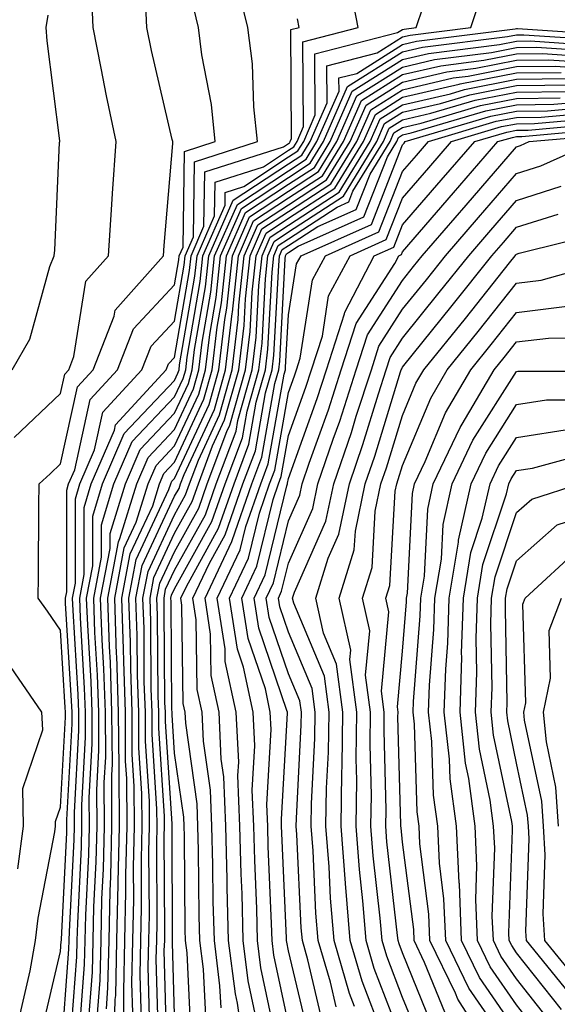
# Model space of a CAD drawing. Units: inches. Extents: x 1029203 to 1031843, y 7234538 to 7237178.
# Drawn here: x 1030134 to 1030182, y 7234796 to 7234883 of the extents above; entities that cross this region are included whole.
import ezdxf

# ---------------------------------------------------------------- set-up
doc = ezdxf.new("R2010")
doc.units = ezdxf.units.IN
doc.header["$MEASUREMENT"] = 0
doc.layers.add('Contour_10297234', color=7, linetype='Continuous', true_color=0x507de9)

msp = doc.modelspace()

# ---------------------------------------------------------------- linework, layer by layer
at = {"layer": 'Contour_10297234'}
for points in [[(1030138.109, 7234791.969, 3001), (1030138.792, 7234801.168, 3001), (1030138.812, 7234801.92, 3001), (1030138.831, 7234802.701, 3001), (1030139.241, 7234810.729, 3001), (1030139.261, 7234811.92, 3001), (1030139.261, 7234813.131, 3001), (1030139.651, 7234820.309, 3001), (1030139.651, 7234821.92, 3001), (1030139.593, 7234823.473, 3001), (1030139.144, 7234830.826, 3001), (1030139.105, 7234831.92, 3001), (1030139.359, 7234833.219, 3001), (1030139.359, 7234840.611, 3001), (1030139.749, 7234841.92, 3001), (1030141.038, 7234844.908, 3001), (1030141.761, 7234848.209, 3001), (1030145.179, 7234851.92, 3001), (1030145.999, 7234853.981, 3001), (1030148.05, 7234856.188, 3001), (1030148.89, 7234861.08, 3001), (1030148.987, 7234861.92, 3001), (1030149.71, 7234863.58, 3001), (1030149.808, 7234870.152, 3001), (1030155.335, 7234871.92, 3001), (1030155.003, 7234874.967, 3001), (1030154.886, 7234878.746, 3001), (1030154.476, 7234881.92, 3001), (1030153.323, 7234886.647, 3001)], [(1030139.691, 7234793.561, 2999), (1030140.159, 7234799.811, 2999), (1030140.218, 7234801.92, 2999), (1030140.257, 7234804.137, 2999), (1030140.53, 7234809.44, 2999), (1030140.589, 7234811.92, 2999), (1030140.569, 7234814.44, 2999), (1030140.823, 7234819.137, 2999), (1030140.823, 7234821.92, 2999), (1030140.726, 7234824.596, 2999), (1030140.433, 7234829.547, 2999), (1030140.335, 7234831.92, 2999), (1030140.882, 7234834.752, 2999), (1030140.882, 7234839.088, 2999), (1030141.741, 7234841.92, 2999), (1030143.636, 7234846.334, 2999), (1030148.05, 7234850.983, 2999), (1030148.343, 7234851.617, 2999), (1030148.441, 7234851.92, 2999), (1030148.48, 7234852.36, 2999), (1030149.827, 7234860.143, 2999), (1030150.023, 7234861.92, 2999), (1030151.566, 7234865.426, 2999), (1030151.605, 7234868.365, 2999), (1030155.862, 7234869.723, 2999), (1030158.05, 7234871.168, 2999), (1030158.499, 7234871.461, 2999), (1030158.792, 7234871.92, 2999), (1030159.359, 7234873.229, 2999), (1030159.3, 7234880.67, 2999), (1030164.163, 7234881.92, 2999), (1030163.206, 7234886.774, 2999)], [(1030133.987, 7234845.983, 3004), (1030138.05, 7234849.85, 3004), (1030138.421, 7234851.549, 3004), (1030138.773, 7234851.92, 3004), (1030139.222, 7234853.102, 3004), (1030140.276, 7234859.693, 3004), (1030142.249, 7234861.92, 3004), (1030142.562, 7234866.422, 3004), (1030142.601, 7234867.36, 3004), (1030142.933, 7234871.92, 3004), (1030142.073, 7234875.934, 3004), (1030141.624, 7234878.346, 3004), (1030140.901, 7234881.92, 3004), (1030140.784, 7234884.654, 3004)], [(1030134.515, 7234795.465, 3003), (1030135.394, 7234799.264, 3003), (1030135.862, 7234801.92, 3003), (1030136.077, 7234803.883, 3003), (1030137.562, 7234811.432, 3003), (1030137.62, 7234811.92, 3003), (1030137.62, 7234812.35, 3003), (1030138.05, 7234813.6, 3003), (1030138.48, 7234821.49, 3003), (1030138.48, 7234821.92, 3003), (1030138.46, 7234822.34, 3003), (1030138.05, 7234829.108, 3003), (1030136.917, 7234830.787, 3003), (1030136.077, 7234831.92, 3003), (1030136.116, 7234833.854, 3003), (1030136.136, 7234840.006, 3003), (1030136.175, 7234841.92, 3003), (1030137.151, 7234842.818, 3003), (1030138.05, 7234843.678, 3003), (1030139.534, 7234850.436, 3003), (1030140.901, 7234851.92, 3003), (1030142.757, 7234856.627, 3003), (1030142.835, 7234857.135, 3003), (1030147.093, 7234861.92, 3003), (1030147.151, 7234862.818, 3003), (1030147.894, 7234871.754, 3003), (1030147.894, 7234871.92, 3003), (1030147.855, 7234872.115, 3003), (1030146.019, 7234879.889, 3003), (1030145.609, 7234881.92, 3003), (1030145.511, 7234884.469, 3003)], [(1030141.273, 7234795.143, 2997), (1030141.526, 7234798.443, 2997), (1030141.605, 7234801.92, 2997), (1030141.683, 7234805.563, 2997), (1030141.819, 7234808.151, 2997), (1030141.898, 7234811.92, 2997), (1030141.878, 7234815.758, 2997), (1030142.015, 7234817.965, 2997), (1030141.995, 7234821.92, 2997), (1030141.859, 7234825.729, 2997), (1030141.702, 7234828.268, 2997), (1030141.566, 7234831.92, 2997), (1030142.405, 7234836.276, 2997), (1030142.405, 7234837.565, 2997), (1030143.734, 7234841.92, 2997), (1030145.023, 7234844.938, 2997), (1030148.05, 7234848.121, 2997), (1030149.261, 7234850.709, 2997), (1030149.593, 7234851.92, 2997), (1030149.808, 7234853.688, 2997), (1030150.765, 7234859.205, 2997), (1030151.058, 7234861.92, 2997), (1030153.187, 7234866.783, 2997), (1030158.05, 7234869.977, 2997), (1030159.222, 7234870.738, 2997), (1030159.944, 7234871.92, 2997), (1030161.448, 7234875.309, 2997), (1030161.409, 7234878.561, 2997), (1030165.823, 7234879.693, 2997), (1030168.05, 7234881.1, 2997), (1030168.714, 7234881.246, 2997), (1030174.026, 7234881.92, 2997), (1030175.042, 7234884.918, 2997)], [(1030136.331, 7234793.629, 3002), (1030138.05, 7234800.953, 3002), (1030138.109, 7234801.852, 3002), (1030138.128, 7234801.92, 3002), (1030138.128, 7234801.988, 3002), (1030138.597, 7234811.373, 3002), (1030138.616, 7234811.92, 3002), (1030138.616, 7234812.477, 3002), (1030139.066, 7234820.895, 3002), (1030139.066, 7234821.92, 3002), (1030139.026, 7234822.906, 3002), (1030138.499, 7234831.461, 3002), (1030138.48, 7234831.92, 3002), (1030138.597, 7234832.457, 3002), (1030138.597, 7234841.373, 3002), (1030138.753, 7234841.92, 3002), (1030139.3, 7234843.16, 3002), (1030140.648, 7234849.322, 3002), (1030143.05, 7234851.92, 3002), (1030144.456, 7234855.514, 3002), (1030148.05, 7234859.371, 3002), (1030148.421, 7234861.549, 3002), (1030148.46, 7234861.92, 3002), (1030148.792, 7234862.662, 3002), (1030148.909, 7234871.051, 3002), (1030151.624, 7234871.92, 3002), (1030151.292, 7234875.162, 3002), (1030150.433, 7234879.527, 3002), (1030150.14, 7234881.92, 3002), (1030149.73, 7234883.6, 3002)], [(1030140.472, 7234794.352, 2998), (1030140.843, 7234799.127, 2998), (1030140.901, 7234801.92, 2998), (1030140.98, 7234804.85, 2998), (1030141.175, 7234808.795, 2998), (1030141.253, 7234811.92, 2998), (1030141.234, 7234815.104, 2998), (1030141.409, 7234818.551, 2998), (1030141.409, 7234821.92, 2998), (1030141.292, 7234825.162, 2998), (1030141.058, 7234828.912, 2998), (1030140.96, 7234831.92, 2998), (1030141.644, 7234835.514, 2998), (1030141.644, 7234838.326, 2998), (1030142.737, 7234841.92, 2998), (1030144.339, 7234845.641, 2998), (1030148.05, 7234849.547, 2998), (1030148.812, 7234851.168, 2998), (1030149.026, 7234851.92, 2998), (1030149.144, 7234853.024, 2998), (1030150.296, 7234859.674, 2998), (1030150.53, 7234861.92, 2998), (1030152.484, 7234866.354, 2998), (1030152.503, 7234867.467, 2998), (1030154.124, 7234867.985, 2998), (1030158.05, 7234870.572, 2998), (1030158.87, 7234871.1, 2998), (1030159.378, 7234871.92, 2998), (1030160.394, 7234874.274, 2998), (1030160.355, 7234879.615, 2998), (1030167.601, 7234881.481, 2998), (1030168.05, 7234881.754, 2998), (1030168.187, 7234881.783, 2998), (1030169.241, 7234881.92, 2998), (1030169.847, 7234883.727, 2998)], [(1030133.812, 7234851.92, 3005), (1030135.355, 7234854.606, 3005), (1030137.112, 7234860.983, 3005), (1030137.484, 7234861.92, 3005), (1030137.562, 7234862.418, 3005), (1030137.972, 7234871.852, 3005), (1030137.991, 7234871.92, 3005), (1030137.991, 7234871.988, 3005), (1030136.878, 7234880.748, 3005), (1030136.8, 7234881.92, 3005), (1030136.976, 7234882.985, 3005)], [(1030138.89, 7234792.76, 3000), (1030139.476, 7234800.485, 3000), (1030139.515, 7234801.92, 3000), (1030139.554, 7234803.424, 3000), (1030139.886, 7234810.084, 3000), (1030139.925, 7234811.92, 3000), (1030139.925, 7234813.785, 3000), (1030140.237, 7234819.723, 3000), (1030140.237, 7234821.92, 3000), (1030140.159, 7234824.029, 3000), (1030139.788, 7234830.182, 3000), (1030139.73, 7234831.92, 3000), (1030140.12, 7234833.981, 3000), (1030140.12, 7234839.85, 3000), (1030140.745, 7234841.92, 3000), (1030142.776, 7234846.647, 3000), (1030142.874, 7234847.096, 3000), (1030147.327, 7234851.92, 3000), (1030147.523, 7234852.447, 3000), (1030148.05, 7234853.004, 3000), (1030149.359, 7234860.611, 3000), (1030149.495, 7234861.92, 3000), (1030150.628, 7234864.508, 3000), (1030150.706, 7234869.264, 3000), (1030157.601, 7234871.461, 3000), (1030158.05, 7234871.764, 3000), (1030158.148, 7234871.822, 3000), (1030158.206, 7234871.92, 3000), (1030158.323, 7234872.193, 3000), (1030158.245, 7234881.735, 3000), (1030158.968, 7234881.92, 3000), (1030158.831, 7234882.692, 3000)], [(1030142.073, 7234795.934, 2996), (1030142.21, 7234797.76, 2996), (1030142.308, 7234801.92, 2996), (1030142.405, 7234806.276, 2996), (1030142.464, 7234807.506, 2996), (1030142.562, 7234811.92, 2996), (1030142.542, 7234816.412, 2996), (1030142.601, 7234817.379, 2996), (1030142.562, 7234821.92, 2996), (1030142.425, 7234826.295, 2996), (1030142.347, 7234827.633, 2996), (1030142.191, 7234831.92, 2996), (1030143.128, 7234836.842, 2996), (1030143.265, 7234837.135, 2996), (1030144.73, 7234841.92, 2996), (1030145.726, 7234844.244, 2996), (1030148.05, 7234846.686, 2996), (1030149.71, 7234850.25, 2996), (1030150.179, 7234851.92, 2996), (1030150.472, 7234854.352, 2996), (1030151.234, 7234858.736, 2996), (1030151.566, 7234861.92, 2996), (1030153.558, 7234866.422, 2996), (1030158.05, 7234869.371, 2996), (1030159.593, 7234870.377, 2996), (1030160.53, 7234871.92, 2996), (1030162.484, 7234876.354, 2996), (1030162.464, 7234877.496, 2996), (1030164.026, 7234877.897, 2996), (1030168.05, 7234880.436, 2996), (1030169.261, 7234880.709, 2996), (1030177.933, 7234881.813, 2996), (1030178.05, 7234881.832, 2996), (1030178.128, 7234881.832, 2996), (1030187.347, 7234881.227, 2996)], [(1030142.737, 7234791.92, 2995), (1030142.855, 7234796.735, 2995), (1030142.894, 7234797.086, 2995), (1030142.991, 7234801.92, 2995), (1030143.109, 7234806.852, 2995), (1030143.109, 7234806.988, 2995), (1030143.226, 7234811.92, 2995), (1030143.206, 7234816.774, 2995), (1030143.187, 7234817.047, 2995), (1030143.148, 7234821.92, 2995), (1030142.991, 7234826.861, 2995), (1030142.972, 7234826.988, 2995), (1030142.816, 7234831.92, 2995), (1030143.636, 7234836.324, 2995), (1030144.691, 7234838.57, 2995), (1030145.726, 7234841.92, 2995), (1030146.429, 7234843.551, 2995), (1030148.05, 7234845.26, 2995), (1030150.179, 7234849.801, 2995), (1030150.765, 7234851.92, 2995), (1030151.136, 7234855.016, 2995), (1030151.702, 7234858.268, 2995), (1030152.093, 7234861.92, 2995), (1030153.909, 7234866.061, 2995), (1030158.05, 7234868.776, 2995), (1030159.944, 7234870.016, 2995), (1030161.116, 7234871.92, 2995), (1030163.226, 7234876.735, 2995), (1030168.05, 7234879.772, 2995), (1030169.788, 7234880.182, 2995), (1030177.249, 7234881.119, 2995), (1030178.05, 7234881.276, 2995), (1030178.694, 7234881.285, 2995), (1030186.878, 7234880.738, 2995)], [(1030143.519, 7234791.92, 2994), (1030143.616, 7234796.344, 2994), (1030143.597, 7234797.467, 2994), (1030143.694, 7234801.92, 2994), (1030143.792, 7234806.178, 2994), (1030143.792, 7234807.662, 2994), (1030143.89, 7234811.92, 2994), (1030143.851, 7234816.11, 2994), (1030143.753, 7234817.633, 2994), (1030143.734, 7234821.92, 2994), (1030143.597, 7234826.383, 2994), (1030143.577, 7234827.447, 2994), (1030143.421, 7234831.92, 2994), (1030144.163, 7234835.807, 2994), (1030146.136, 7234840.006, 2994), (1030146.722, 7234841.92, 2994), (1030147.112, 7234842.848, 2994), (1030148.05, 7234843.834, 2994), (1030150.628, 7234849.342, 2994), (1030151.351, 7234851.92, 2994), (1030151.8, 7234855.67, 2994), (1030152.171, 7234857.799, 2994), (1030152.62, 7234861.92, 2994), (1030154.261, 7234865.699, 2994), (1030158.05, 7234868.18, 2994), (1030160.316, 7234869.654, 2994), (1030161.702, 7234871.92, 2994), (1030163.636, 7234876.334, 2994), (1030168.05, 7234879.117, 2994), (1030170.335, 7234879.645, 2994), (1030176.566, 7234880.426, 2994), (1030178.05, 7234880.719, 2994), (1030179.241, 7234880.738, 2994), (1030186.39, 7234880.26, 2994)], [(1030144.378, 7234795.592, 2993), (1030144.3, 7234798.18, 2993), (1030144.398, 7234801.92, 2993), (1030144.476, 7234805.494, 2993), (1030144.456, 7234808.336, 2993), (1030144.534, 7234811.92, 2993), (1030144.515, 7234815.445, 2993), (1030144.339, 7234818.209, 2993), (1030144.319, 7234821.92, 2993), (1030144.202, 7234825.777, 2993), (1030144.183, 7234828.043, 2993), (1030144.046, 7234831.92, 2993), (1030144.691, 7234835.289, 2993), (1030147.562, 7234841.442, 2993), (1030147.718, 7234841.92, 2993), (1030147.816, 7234842.154, 2993), (1030148.05, 7234842.399, 2993), (1030151.077, 7234848.883, 2993), (1030151.937, 7234851.92, 2993), (1030152.464, 7234856.334, 2993), (1030152.64, 7234857.33, 2993), (1030153.128, 7234861.92, 2993), (1030154.632, 7234865.338, 2993), (1030158.05, 7234867.584, 2993), (1030160.667, 7234869.293, 2993), (1030162.288, 7234871.92, 2993), (1030164.046, 7234875.924, 2993), (1030168.05, 7234878.453, 2993), (1030170.862, 7234879.108, 2993), (1030175.862, 7234879.733, 2993), (1030178.05, 7234880.162, 2993), (1030179.788, 7234880.182, 2993), (1030185.901, 7234879.781, 2993)], [(1030145.14, 7234794.84, 2992), (1030145.023, 7234798.893, 2992), (1030145.081, 7234801.92, 2992), (1030145.159, 7234804.811, 2992), (1030145.14, 7234809.01, 2992), (1030145.198, 7234811.92, 2992), (1030145.179, 7234814.781, 2992), (1030144.925, 7234818.795, 2992), (1030144.905, 7234821.92, 2992), (1030144.788, 7234825.172, 2992), (1030144.769, 7234828.649, 2992), (1030144.651, 7234831.92, 2992), (1030145.198, 7234834.772, 2992), (1030148.05, 7234840.846, 2992), (1030148.441, 7234841.529, 2992), (1030148.577, 7234841.92, 2992), (1030148.89, 7234842.75, 2992), (1030151.546, 7234848.434, 2992), (1030152.523, 7234851.92, 2992), (1030153.109, 7234856.852, 2992), (1030153.128, 7234856.988, 2992), (1030153.655, 7234861.92, 2992), (1030154.984, 7234864.977, 2992), (1030158.05, 7234866.988, 2992), (1030161.038, 7234868.932, 2992), (1030162.874, 7234871.92, 2992), (1030164.456, 7234875.524, 2992), (1030168.05, 7234877.789, 2992), (1030171.409, 7234878.57, 2992), (1030175.179, 7234879.049, 2992), (1030178.05, 7234879.606, 2992), (1030180.335, 7234879.635, 2992), (1030185.433, 7234879.293, 2992)], [(1030145.882, 7234794.078, 2991), (1030145.726, 7234799.606, 2991), (1030145.784, 7234801.92, 2991), (1030145.843, 7234804.127, 2991), (1030145.804, 7234809.684, 2991), (1030145.862, 7234811.92, 2991), (1030145.843, 7234814.117, 2991), (1030145.511, 7234819.371, 2991), (1030145.491, 7234821.92, 2991), (1030145.394, 7234824.567, 2991), (1030145.374, 7234829.244, 2991), (1030145.276, 7234831.92, 2991), (1030145.726, 7234834.254, 2991), (1030148.05, 7234839.215, 2991), (1030149.007, 7234840.953, 2991), (1030149.359, 7234841.92, 2991), (1030150.14, 7234844.01, 2991), (1030151.995, 7234847.975, 2991), (1030153.109, 7234851.92, 2991), (1030153.636, 7234856.334, 2991), (1030153.694, 7234857.574, 2991), (1030154.163, 7234861.92, 2991), (1030155.355, 7234864.615, 2991), (1030158.05, 7234866.393, 2991), (1030161.39, 7234868.57, 2991), (1030163.46, 7234871.92, 2991), (1030164.847, 7234875.113, 2991), (1030168.05, 7234877.125, 2991), (1030171.937, 7234878.033, 2991), (1030174.476, 7234878.356, 2991), (1030178.05, 7234879.049, 2991), (1030180.882, 7234879.088, 2991), (1030184.944, 7234878.815, 2991)], [(1030146.644, 7234793.326, 2990), (1030146.448, 7234800.318, 2990), (1030146.487, 7234801.92, 2990), (1030146.526, 7234803.453, 2990), (1030146.487, 7234810.358, 2990), (1030146.526, 7234811.92, 2990), (1030146.507, 7234813.463, 2990), (1030146.077, 7234819.957, 2990), (1030146.077, 7234821.92, 2990), (1030145.999, 7234823.961, 2990), (1030145.96, 7234829.84, 2990), (1030145.901, 7234831.92, 2990), (1030146.234, 7234833.736, 2990), (1030148.05, 7234837.594, 2990), (1030149.593, 7234840.377, 2990), (1030150.14, 7234841.92, 2990), (1030151.39, 7234845.26, 2990), (1030152.444, 7234847.526, 2990), (1030153.694, 7234851.92, 2990), (1030154.163, 7234855.817, 2990), (1030154.28, 7234858.151, 2990), (1030154.691, 7234861.92, 2990), (1030155.706, 7234864.264, 2990), (1030158.05, 7234865.797, 2990), (1030161.761, 7234868.209, 2990), (1030164.026, 7234871.92, 2990), (1030165.257, 7234874.713, 2990), (1030168.05, 7234876.471, 2990), (1030172.484, 7234877.496, 2990), (1030173.792, 7234877.662, 2990), (1030178.05, 7234878.492, 2990), (1030181.429, 7234878.531, 2990), (1030184.456, 7234878.336, 2990)], [(1030147.386, 7234792.574, 2989), (1030147.151, 7234801.031, 2989), (1030147.191, 7234801.92, 2989), (1030147.21, 7234802.77, 2989), (1030147.151, 7234811.031, 2989), (1030147.171, 7234811.92, 2989), (1030147.171, 7234812.799, 2989), (1030146.663, 7234820.533, 2989), (1030146.663, 7234821.92, 2989), (1030146.605, 7234823.356, 2989), (1030146.566, 7234830.436, 2989), (1030146.507, 7234831.92, 2989), (1030146.761, 7234833.219, 2989), (1030148.05, 7234835.973, 2989), (1030150.179, 7234839.791, 2989), (1030150.921, 7234841.92, 2989), (1030152.64, 7234846.52, 2989), (1030152.913, 7234847.067, 2989), (1030154.28, 7234851.92, 2989), (1030154.671, 7234855.289, 2989), (1030154.866, 7234858.736, 2989), (1030155.198, 7234861.92, 2989), (1030156.077, 7234863.902, 2989), (1030158.05, 7234865.201, 2989), (1030162.112, 7234867.848, 2989), (1030164.612, 7234871.92, 2989), (1030165.667, 7234874.303, 2989), (1030168.05, 7234875.807, 2989), (1030173.011, 7234876.959, 2989), (1030173.109, 7234876.969, 2989), (1030178.05, 7234877.936, 2989), (1030181.976, 7234877.985, 2989)], [(1030148.05, 7234795.406, 2988), (1030147.874, 7234801.744, 2988), (1030147.874, 7234802.086, 2988), (1030147.835, 7234811.705, 2988), (1030147.835, 7234812.135, 2988), (1030147.249, 7234821.119, 2988), (1030147.249, 7234821.92, 2988), (1030147.21, 7234822.76, 2988), (1030147.151, 7234831.031, 2988), (1030147.132, 7234831.92, 2988), (1030147.269, 7234832.692, 2988), (1030148.05, 7234834.352, 2988), (1030150.765, 7234839.215, 2988), (1030151.702, 7234841.92, 2988), (1030153.441, 7234846.539, 2988), (1030153.597, 7234847.477, 2988), (1030154.847, 7234851.92, 2988), (1030155.198, 7234854.772, 2988), (1030155.452, 7234859.313, 2988), (1030155.726, 7234861.92, 2988), (1030156.429, 7234863.541, 2988), (1030158.05, 7234864.606, 2988), (1030162.484, 7234867.486, 2988), (1030165.198, 7234871.92, 2988), (1030166.077, 7234873.902, 2988), (1030168.05, 7234875.143, 2988), (1030172.249, 7234876.119, 2988), (1030173.48, 7234876.49, 2988), (1030178.05, 7234877.379, 2988), (1030182.542, 7234877.438, 2988)], [(1030149.515, 7234793.395, 2987), (1030149.144, 7234800.836, 2987), (1030149.007, 7234801.92, 2987), (1030148.987, 7234802.848, 2987), (1030148.909, 7234811.07, 2987), (1030148.89, 7234811.92, 2987), (1030148.851, 7234812.721, 2987), (1030148.05, 7234818.317, 2987), (1030147.835, 7234821.695, 2987), (1030147.835, 7234821.92, 2987), (1030147.816, 7234822.154, 2987), (1030147.757, 7234831.627, 2987), (1030147.737, 7234831.92, 2987), (1030147.796, 7234832.174, 2987), (1030148.05, 7234832.731, 2987), (1030151.331, 7234838.629, 2987), (1030152.484, 7234841.92, 2987), (1030154.007, 7234845.963, 2987), (1030154.417, 7234848.287, 2987), (1030155.433, 7234851.92, 2987), (1030155.726, 7234854.254, 2987), (1030156.019, 7234859.889, 2987), (1030156.234, 7234861.92, 2987), (1030156.8, 7234863.18, 2987), (1030158.05, 7234864, 2987), (1030162.855, 7234867.125, 2987), (1030165.784, 7234871.92, 2987), (1030166.468, 7234873.492, 2987), (1030168.05, 7234874.488, 2987), (1030171.39, 7234875.26, 2987), (1030173.948, 7234876.022, 2987), (1030178.05, 7234876.822, 2987), (1030183.011, 7234876.881, 2987)], [(1030150.823, 7234794.693, 2986), (1030150.589, 7234799.391, 2986), (1030150.276, 7234801.92, 2986), (1030150.218, 7234804.078, 2986), (1030150.159, 7234809.811, 2986), (1030150.101, 7234811.92, 2986), (1030150.023, 7234813.902, 2986), (1030149.026, 7234820.953, 2986), (1030148.968, 7234821.92, 2986), (1030148.812, 7234822.682, 2986), (1030148.694, 7234831.285, 2986), (1030148.597, 7234831.92, 2986), (1030149.085, 7234832.945, 2986), (1030151.917, 7234838.053, 2986), (1030153.265, 7234841.92, 2986), (1030154.573, 7234845.397, 2986), (1030155.218, 7234849.098, 2986), (1030156.019, 7234851.92, 2986), (1030156.234, 7234853.727, 2986), (1030156.605, 7234860.475, 2986), (1030156.761, 7234861.92, 2986), (1030157.151, 7234862.818, 2986), (1030158.05, 7234863.404, 2986), (1030162.308, 7234866.178, 2986), (1030163.343, 7234866.637, 2986), (1030163.694, 7234867.574, 2986), (1030166.37, 7234871.92, 2986), (1030166.878, 7234873.092, 2986), (1030168.05, 7234873.824, 2986), (1030170.53, 7234874.401, 2986), (1030174.417, 7234875.553, 2986), (1030178.05, 7234876.266, 2986), (1030182.444, 7234876.324, 2986)], [(1030152.132, 7234796.002, 2985), (1030152.034, 7234797.945, 2985), (1030151.546, 7234801.92, 2985), (1030151.448, 7234805.318, 2985), (1030151.409, 7234808.551, 2985), (1030151.331, 7234811.92, 2985), (1030151.214, 7234815.074, 2985), (1030150.589, 7234819.381, 2985), (1030150.472, 7234821.92, 2985), (1030150.042, 7234823.912, 2985), (1030149.944, 7234830.016, 2985), (1030149.651, 7234831.92, 2985), (1030151.116, 7234834.986, 2985), (1030152.503, 7234837.467, 2985), (1030154.046, 7234841.92, 2985), (1030155.14, 7234844.83, 2985), (1030156.038, 7234849.908, 2985), (1030156.605, 7234851.92, 2985), (1030156.761, 7234853.209, 2985), (1030157.191, 7234861.051, 2985), (1030157.269, 7234861.92, 2985), (1030157.503, 7234862.457, 2985), (1030158.05, 7234862.809, 2985), (1030160.609, 7234864.469, 2985), (1030163.987, 7234865.973, 2985), (1030165.218, 7234869.078, 2985), (1030166.956, 7234871.92, 2985), (1030167.288, 7234872.682, 2985), (1030168.05, 7234873.16, 2985), (1030169.671, 7234873.541, 2985), (1030174.886, 7234875.094, 2985), (1030178.05, 7234875.709, 2985), (1030181.878, 7234875.758, 2985)], [(1030154.202, 7234791.92, 2984), (1030153.558, 7234796.412, 2984), (1030153.382, 7234797.252, 2984), (1030152.796, 7234801.92, 2984), (1030152.679, 7234806.549, 2984), (1030152.679, 7234807.301, 2984), (1030152.562, 7234811.92, 2984), (1030152.386, 7234816.256, 2984), (1030152.151, 7234817.809, 2984), (1030151.956, 7234821.92, 2984), (1030151.273, 7234825.143, 2984), (1030151.214, 7234828.746, 2984), (1030150.726, 7234831.92, 2984), (1030153.089, 7234836.881, 2984), (1030153.109, 7234836.979, 2984), (1030154.827, 7234841.92, 2984), (1030155.706, 7234844.264, 2984), (1030156.859, 7234850.719, 2984), (1030157.191, 7234851.92, 2984), (1030157.288, 7234852.692, 2984), (1030157.757, 7234861.637, 2984), (1030157.796, 7234861.92, 2984), (1030157.874, 7234862.096, 2984), (1030158.05, 7234862.213, 2984), (1030158.89, 7234862.76, 2984), (1030164.651, 7234865.318, 2984), (1030166.722, 7234870.592, 2984), (1030167.542, 7234871.92, 2984), (1030167.698, 7234872.281, 2984), (1030168.05, 7234872.506, 2984), (1030168.812, 7234872.682, 2984), (1030175.355, 7234874.625, 2984), (1030178.05, 7234875.152, 2984), (1030181.331, 7234875.192, 2984), (1030184.495, 7234875.475, 2984)], [(1030155.296, 7234794.674, 2983), (1030154.515, 7234798.375, 2983), (1030154.066, 7234801.92, 2983), (1030153.968, 7234806.012, 2983), (1030153.89, 7234807.76, 2983), (1030153.773, 7234811.92, 2983), (1030153.597, 7234816.363, 2983), (1030153.675, 7234817.535, 2983), (1030153.46, 7234821.92, 2983), (1030152.503, 7234826.373, 2983), (1030152.484, 7234827.486, 2983), (1030151.8, 7234831.92, 2983), (1030153.812, 7234836.158, 2983), (1030154.3, 7234838.18, 2983), (1030155.609, 7234841.92, 2983), (1030156.273, 7234843.697, 2983), (1030157.659, 7234851.539, 2983), (1030157.776, 7234851.92, 2983), (1030157.796, 7234852.164, 2983), (1030158.05, 7234856.744, 2983), (1030158.753, 7234861.207, 2983), (1030159.144, 7234861.92, 2983), (1030165.316, 7234864.654, 2983), (1030168.05, 7234871.647, 2983), (1030168.187, 7234871.793, 2983), (1030168.284, 7234871.92, 2983), (1030175.804, 7234874.156, 2983), (1030178.05, 7234874.596, 2983), (1030180.765, 7234874.625, 2983), (1030184.964, 7234875.006, 2983)], [(1030157.034, 7234792.926, 2982), (1030155.628, 7234799.508, 2982), (1030155.335, 7234801.92, 2982), (1030155.257, 7234804.703, 2982), (1030155.081, 7234808.951, 2982), (1030155.003, 7234811.92, 2982), (1030154.866, 7234815.094, 2982), (1030155.101, 7234818.961, 2982), (1030154.944, 7234821.92, 2982), (1030154.105, 7234825.865, 2982), (1030153.558, 7234827.438, 2982), (1030152.874, 7234831.92, 2982), (1030154.534, 7234835.426, 2982), (1030155.511, 7234839.371, 2982), (1030156.39, 7234841.92, 2982), (1030156.839, 7234843.131, 2982), (1030158.05, 7234849.938, 2982), (1030158.577, 7234851.402, 2982), (1030158.734, 7234851.92, 2982), (1030159.066, 7234852.945, 2982), (1030160.159, 7234859.801, 2982), (1030161.292, 7234861.92, 2982), (1030165.98, 7234864, 2982), (1030168.05, 7234869.303, 2982), (1030169.261, 7234870.699, 2982), (1030170.316, 7234871.92, 2982), (1030176.273, 7234873.697, 2982), (1030178.05, 7234874.039, 2982), (1030180.198, 7234874.068, 2982), (1030185.433, 7234874.527, 2982)], [(1030158.05, 7234794.615, 2981), (1030156.761, 7234800.631, 2981), (1030156.605, 7234801.92, 2981), (1030156.566, 7234803.404, 2981), (1030156.273, 7234810.143, 2981), (1030156.234, 7234811.92, 2981), (1030156.155, 7234813.824, 2981), (1030156.526, 7234820.397, 2981), (1030156.448, 7234821.92, 2981), (1030156.019, 7234823.961, 2981), (1030154.495, 7234828.365, 2981), (1030153.948, 7234831.92, 2981), (1030155.276, 7234834.703, 2981), (1030156.702, 7234840.572, 2981), (1030157.171, 7234841.92, 2981), (1030157.405, 7234842.565, 2981), (1030158.05, 7234846.178, 2981), (1030159.554, 7234850.406, 2981), (1030160.062, 7234851.92, 2981), (1030161.019, 7234854.879, 2981), (1030161.566, 7234858.395, 2981), (1030163.441, 7234861.92, 2981), (1030166.624, 7234863.336, 2981), (1030168.05, 7234866.959, 2981), (1030170.355, 7234869.615, 2981), (1030172.347, 7234871.92, 2981), (1030176.741, 7234873.229, 2981), (1030178.05, 7234873.483, 2981), (1030179.632, 7234873.502, 2981), (1030185.901, 7234874.059, 2981)], [(1030159.788, 7234793.649, 2980), (1030158.05, 7234801.022, 2980), (1030157.894, 7234801.764, 2980), (1030157.874, 7234801.92, 2980), (1030157.874, 7234802.106, 2980), (1030157.464, 7234811.334, 2980), (1030157.444, 7234811.92, 2980), (1030157.425, 7234812.545, 2980), (1030157.952, 7234821.822, 2980), (1030157.952, 7234821.92, 2980), (1030157.913, 7234822.057, 2980), (1030155.433, 7234829.293, 2980), (1030155.023, 7234831.92, 2980), (1030155.999, 7234833.971, 2980), (1030157.894, 7234841.764, 2980), (1030157.952, 7234841.92, 2980), (1030157.972, 7234841.998, 2980), (1030158.05, 7234842.408, 2980), (1030160.55, 7234849.41, 2980), (1030161.37, 7234851.92, 2980), (1030162.952, 7234856.822, 2980), (1030162.972, 7234856.988, 2980), (1030165.569, 7234861.92, 2980), (1030167.288, 7234862.682, 2980), (1030168.05, 7234864.615, 2980), (1030171.448, 7234868.531, 2980), (1030174.378, 7234871.92, 2980), (1030177.21, 7234872.76, 2980), (1030178.05, 7234872.926, 2980), (1030179.066, 7234872.936, 2980), (1030186.39, 7234873.59, 2980)], [(1030160.999, 7234794.869, 2979), (1030159.749, 7234800.231, 2979), (1030159.261, 7234801.92, 2979), (1030159.163, 7234803.033, 2979), (1030158.773, 7234811.197, 2979), (1030158.714, 7234811.92, 2979), (1030158.734, 7234812.594, 2979), (1030159.163, 7234820.807, 2979), (1030159.183, 7234821.92, 2979), (1030159.046, 7234822.916, 2979), (1030158.05, 7234825.289, 2979), (1030156.351, 7234830.221, 2979), (1030156.097, 7234831.92, 2979), (1030156.722, 7234833.248, 2979), (1030158.05, 7234838.697, 2979), (1030159.046, 7234840.924, 2979), (1030159.241, 7234841.92, 2979), (1030159.866, 7234843.746, 2979), (1030161.546, 7234848.424, 2979), (1030162.679, 7234851.92, 2979), (1030163.987, 7234855.983, 2979), (1030167.366, 7234861.236, 2979), (1030167.718, 7234861.92, 2979), (1030167.952, 7234862.018, 2979), (1030168.05, 7234862.272, 2979), (1030172.523, 7234867.438, 2979), (1030176.409, 7234871.92, 2979), (1030177.679, 7234872.291, 2979), (1030178.05, 7234872.369, 2979), (1030178.499, 7234872.369, 2979), (1030186.859, 7234873.121, 2979)], [(1030162.23, 7234796.09, 2978), (1030161.722, 7234798.258, 2978), (1030160.648, 7234801.92, 2978), (1030160.452, 7234804.322, 2978), (1030160.198, 7234809.772, 2978), (1030160.023, 7234811.92, 2978), (1030160.062, 7234813.922, 2978), (1030160.355, 7234819.615, 2978), (1030160.394, 7234821.92, 2978), (1030160.12, 7234823.99, 2978), (1030158.05, 7234828.922, 2978), (1030157.288, 7234831.149, 2978), (1030157.171, 7234831.92, 2978), (1030157.444, 7234832.526, 2978), (1030158.05, 7234834.986, 2978), (1030160.179, 7234839.781, 2978), (1030160.628, 7234841.92, 2978), (1030161.976, 7234845.836, 2978), (1030162.542, 7234847.428, 2978), (1030163.987, 7234851.92, 2978), (1030164.984, 7234854.986, 2978), (1030168.05, 7234859.762, 2978), (1030169.007, 7234860.963, 2978), (1030169.769, 7234861.92, 2978), (1030173.616, 7234866.344, 2978), (1030178.05, 7234871.461, 2978), (1030178.401, 7234871.568, 2978), (1030179.163, 7234871.92, 2978), (1030187.327, 7234872.643, 2978)], [(1030163.831, 7234796.129, 2977), (1030163.401, 7234797.272, 2977), (1030162.054, 7234801.92, 2977), (1030161.741, 7234805.621, 2977), (1030161.624, 7234808.356, 2977), (1030161.331, 7234811.92, 2977), (1030161.39, 7234815.26, 2977), (1030161.546, 7234818.414, 2977), (1030161.605, 7234821.92, 2977), (1030161.194, 7234825.065, 2977), (1030158.499, 7234831.471, 2977), (1030158.401, 7234831.92, 2977), (1030158.558, 7234832.438, 2977), (1030161.331, 7234838.649, 2977), (1030162.015, 7234841.92, 2977), (1030163.558, 7234846.422, 2977), (1030163.987, 7234847.858, 2977), (1030165.316, 7234851.92, 2977), (1030165.98, 7234853.99, 2977), (1030168.05, 7234857.223, 2977), (1030170.14, 7234859.82, 2977), (1030171.819, 7234861.92, 2977), (1030174.71, 7234865.26, 2977), (1030178.05, 7234869.117, 2977), (1030180.179, 7234869.791, 2977), (1030184.944, 7234871.92, 2977)], [(1030166.292, 7234793.678, 2976), (1030164.495, 7234798.356, 2976), (1030163.46, 7234801.92, 2976), (1030163.05, 7234806.91, 2976), (1030163.05, 7234806.93, 2976), (1030162.659, 7234811.92, 2976), (1030162.718, 7234816.588, 2976), (1030162.757, 7234817.223, 2976), (1030162.816, 7234821.92, 2976), (1030162.269, 7234826.129, 2976), (1030161.116, 7234828.844, 2976), (1030160.452, 7234831.92, 2976), (1030161.526, 7234835.406, 2976), (1030162.464, 7234837.506, 2976), (1030163.401, 7234841.92, 2976), (1030164.573, 7234845.387, 2976), (1030165.941, 7234849.811, 2976), (1030166.624, 7234851.92, 2976), (1030166.976, 7234853.004, 2976), (1030168.05, 7234854.684, 2976), (1030171.273, 7234858.688, 2976), (1030173.851, 7234861.92, 2976), (1030175.804, 7234864.166, 2976), (1030178.05, 7234866.764, 2976), (1030181.976, 7234868.004, 2976)], [(1030168.05, 7234793.024, 2975), (1030165.569, 7234799.449, 2975), (1030164.866, 7234801.92, 2975), (1030164.573, 7234805.397, 2975), (1030164.261, 7234808.131, 2975), (1030163.968, 7234811.92, 2975), (1030164.026, 7234815.953, 2975), (1030163.968, 7234817.838, 2975), (1030164.026, 7234821.92, 2975), (1030163.421, 7234826.549, 2975), (1030163.499, 7234827.369, 2975), (1030162.503, 7234831.92, 2975), (1030163.812, 7234836.158, 2975), (1030163.909, 7234837.779, 2975), (1030164.769, 7234841.92, 2975), (1030165.609, 7234844.361, 2975), (1030167.874, 7234851.754, 2975), (1030167.933, 7234851.92, 2975), (1030167.972, 7234852.008, 2975), (1030168.05, 7234852.145, 2975), (1030172.405, 7234857.555, 2975), (1030175.882, 7234861.92, 2975), (1030176.898, 7234863.082, 2975), (1030178.05, 7234864.42, 2975), (1030181.702, 7234865.572, 2975)], [(1030169.495, 7234793.375, 2974), (1030168.05, 7234796.93, 2974), (1030166.663, 7234800.533, 2974), (1030166.253, 7234801.92, 2974), (1030166.097, 7234803.873, 2974), (1030165.472, 7234809.342, 2974), (1030165.276, 7234811.92, 2974), (1030165.316, 7234814.654, 2974), (1030165.198, 7234819.068, 2974), (1030165.237, 7234821.92, 2974), (1030164.808, 7234825.162, 2974), (1030165.179, 7234829.039, 2974), (1030164.534, 7234831.92, 2974), (1030165.374, 7234834.596, 2974), (1030165.648, 7234839.527, 2974), (1030166.155, 7234841.92, 2974), (1030166.644, 7234843.336, 2974), (1030168.05, 7234847.926, 2974), (1030169.222, 7234850.738, 2974), (1030169.925, 7234851.92, 2974), (1030173.558, 7234856.422, 2974), (1030177.425, 7234861.285, 2974), (1030177.913, 7234861.92, 2974), (1030177.972, 7234861.988, 2974), (1030178.05, 7234862.067, 2974), (1030178.265, 7234862.135, 2974), (1030185.941, 7234864.029, 2974)], [(1030170.628, 7234794.498, 2973), (1030168.05, 7234800.846, 2973), (1030167.757, 7234801.617, 2973), (1030167.659, 7234801.92, 2973), (1030167.62, 7234802.34, 2973), (1030166.683, 7234810.563, 2973), (1030166.585, 7234811.92, 2973), (1030166.605, 7234813.365, 2973), (1030166.429, 7234820.289, 2973), (1030166.448, 7234821.92, 2973), (1030166.194, 7234823.766, 2973), (1030166.859, 7234830.719, 2973), (1030166.585, 7234831.92, 2973), (1030166.937, 7234833.033, 2973), (1030167.405, 7234841.276, 2973), (1030167.542, 7234841.92, 2973), (1030167.659, 7234842.301, 2973), (1030168.05, 7234843.541, 2973), (1030170.53, 7234849.449, 2973), (1030171.976, 7234851.92, 2973), (1030174.691, 7234855.279, 2973), (1030178.05, 7234859.508, 2973), (1030180.198, 7234859.772, 2973), (1030187.835, 7234861.92, 2973)], [(1030171.761, 7234795.631, 2972), (1030169.984, 7234799.977, 2972), (1030169.066, 7234801.92, 2972), (1030169.026, 7234802.887, 2972), (1030168.05, 7234810.533, 2972), (1030167.913, 7234811.774, 2972), (1030167.894, 7234811.92, 2972), (1030167.894, 7234812.067, 2972), (1030167.64, 7234821.52, 2972), (1030167.659, 7234821.92, 2972), (1030167.601, 7234822.379, 2972), (1030168.05, 7234827.262, 2972), (1030168.401, 7234831.578, 2972), (1030168.401, 7234831.92, 2972), (1030168.48, 7234832.35, 2972), (1030168.909, 7234841.07, 2972), (1030169.085, 7234841.92, 2972), (1030170.042, 7234843.902, 2972), (1030171.819, 7234848.151, 2972), (1030174.046, 7234851.92, 2972), (1030175.823, 7234854.147, 2972), (1030178.05, 7234856.94, 2972), (1030182.484, 7234857.486, 2972)], [(1030175.999, 7234791.92, 2971), (1030172.894, 7234796.764, 2971), (1030172.679, 7234797.301, 2971), (1030170.452, 7234801.92, 2971), (1030170.355, 7234804.225, 2971), (1030169.573, 7234810.397, 2971), (1030169.495, 7234811.92, 2971), (1030169.319, 7234813.199, 2971), (1030169.085, 7234820.885, 2971), (1030168.968, 7234821.92, 2971), (1030169.007, 7234822.867, 2971), (1030169.593, 7234830.367, 2971), (1030169.651, 7234831.92, 2971), (1030169.964, 7234833.844, 2971), (1030170.257, 7234839.713, 2971), (1030170.745, 7234841.92, 2971), (1030173.109, 7234846.871, 2971), (1030173.284, 7234847.145, 2971), (1030176.097, 7234851.92, 2971), (1030176.976, 7234853.004, 2971), (1030178.05, 7234854.361, 2971), (1030180.843, 7234854.703, 2971), (1030185.257, 7234854.713, 2971)], [(1030182.093, 7234785.963, 2970), (1030178.05, 7234791.5, 2970), (1030177.913, 7234791.783, 2970), (1030177.855, 7234791.92, 2970), (1030177.523, 7234792.447, 2970), (1030173.851, 7234797.731, 2970), (1030171.839, 7234801.92, 2970), (1030171.683, 7234805.553, 2970), (1030171.292, 7234808.678, 2970), (1030171.136, 7234811.92, 2970), (1030170.765, 7234814.645, 2970), (1030170.628, 7234819.342, 2970), (1030170.335, 7234821.92, 2970), (1030170.413, 7234824.283, 2970), (1030170.804, 7234829.166, 2970), (1030170.882, 7234831.92, 2970), (1030171.468, 7234835.328, 2970), (1030171.605, 7234838.365, 2970), (1030172.405, 7234841.92, 2970), (1030174.222, 7234845.748, 2970), (1030178.05, 7234851.774, 2970), (1030178.167, 7234851.793, 2970), (1030187.933, 7234851.803, 2970)], [(1030183.558, 7234787.428, 2969), (1030179.886, 7234791.92, 2969), (1030178.948, 7234792.828, 2969), (1030178.05, 7234793.981, 2969), (1030174.788, 7234798.668, 2969), (1030173.226, 7234801.92, 2969), (1030173.03, 7234806.891, 2969), (1030173.011, 7234806.959, 2969), (1030172.776, 7234811.92, 2969), (1030172.23, 7234816.09, 2969), (1030172.171, 7234817.799, 2969), (1030171.702, 7234821.92, 2969), (1030171.839, 7234825.699, 2969), (1030172.015, 7234827.955, 2969), (1030172.132, 7234831.92, 2969), (1030172.952, 7234836.822, 2969), (1030172.952, 7234837.008, 2969), (1030174.066, 7234841.92, 2969), (1030175.355, 7234844.625, 2969), (1030178.05, 7234848.883, 2969), (1030180.687, 7234849.293, 2969), (1030185.433, 7234849.293, 2969)], [(1030181.917, 7234791.92, 2968), (1030179.964, 7234793.834, 2968), (1030178.05, 7234796.266, 2968), (1030175.726, 7234799.606, 2968), (1030174.612, 7234801.92, 2968), (1030174.476, 7234805.504, 2968), (1030174.573, 7234808.453, 2968), (1030174.417, 7234811.92, 2968), (1030173.851, 7234816.119, 2968), (1030173.577, 7234817.447, 2968), (1030173.089, 7234821.92, 2968), (1030173.245, 7234826.735, 2968), (1030173.226, 7234827.106, 2968), (1030173.382, 7234831.92, 2968), (1030174.046, 7234835.924, 2968), (1030175.042, 7234838.912, 2968), (1030175.726, 7234841.92, 2968), (1030176.468, 7234843.502, 2968), (1030178.05, 7234845.992, 2968), (1030182.874, 7234846.744, 2968)], [(1030183.948, 7234791.92, 2967), (1030180.98, 7234794.85, 2967), (1030178.05, 7234798.561, 2967), (1030176.663, 7234800.543, 2967), (1030176.019, 7234801.92, 2967), (1030175.921, 7234804.049, 2967), (1030176.136, 7234810.006, 2967), (1030176.038, 7234811.92, 2967), (1030175.745, 7234814.225, 2967), (1030174.808, 7234818.678, 2967), (1030174.456, 7234821.92, 2967), (1030174.573, 7234825.406, 2967), (1030174.515, 7234828.385, 2967), (1030174.612, 7234831.92, 2967), (1030175.101, 7234834.86, 2967), (1030177.171, 7234841.051, 2967), (1030177.366, 7234841.92, 2967), (1030177.581, 7234842.379, 2967), (1030178.05, 7234843.102, 2967), (1030179.456, 7234843.317, 2967), (1030185.12, 7234844.84, 2967)], [(1030181.995, 7234795.856, 2966), (1030178.05, 7234800.846, 2966), (1030177.62, 7234801.481, 2966), (1030177.405, 7234801.92, 2966), (1030177.366, 7234802.594, 2966), (1030177.698, 7234811.568, 2966), (1030177.679, 7234811.92, 2966), (1030177.62, 7234812.34, 2966), (1030176.038, 7234819.918, 2966), (1030175.823, 7234821.92, 2966), (1030175.901, 7234824.078, 2966), (1030175.784, 7234829.664, 2966), (1030175.862, 7234831.92, 2966), (1030176.175, 7234833.795, 2966), (1030178.05, 7234839.41, 2966), (1030179.378, 7234840.592, 2966), (1030183.577, 7234841.92, 2966)], [(1030182.601, 7234797.379, 2965), (1030178.909, 7234801.92, 2965), (1030178.851, 7234802.731, 2965), (1030179.144, 7234810.826, 2965), (1030179.085, 7234811.92, 2965), (1030179.007, 7234812.887, 2965), (1030178.05, 7234817.467, 2965), (1030177.288, 7234821.149, 2965), (1030177.191, 7234821.92, 2965), (1030177.23, 7234822.75, 2965), (1030177.073, 7234830.943, 2965), (1030177.093, 7234831.92, 2965), (1030177.23, 7234832.74, 2965), (1030178.05, 7234835.172, 2965), (1030181.624, 7234838.346, 2965), (1030185.804, 7234839.674, 2965)], [(1030183.909, 7234797.77, 2964), (1030180.53, 7234801.92, 2964), (1030180.374, 7234804.244, 2964), (1030180.55, 7234809.41, 2964), (1030180.413, 7234811.92, 2964), (1030180.257, 7234814.117, 2964), (1030178.753, 7234821.207, 2964), (1030178.694, 7234821.92, 2964), (1030178.87, 7234822.731, 2964), (1030178.597, 7234831.383, 2964), (1030178.792, 7234831.92, 2964), (1030183.616, 7234836.363, 2964)], [(1030181.741, 7234811.92, 2963), (1030181.487, 7234815.358, 2963), (1030180.667, 7234819.313, 2963), (1030180.413, 7234821.92, 2963), (1030181.038, 7234824.908, 2963), (1030180.901, 7234829.068, 2963), (1030181.995, 7234831.92, 2963)], [(1030134.319, 7234808.19, 3004), (1030134.808, 7234811.92, 3004), (1030134.73, 7234815.24, 3004), (1030136.507, 7234820.367, 3004), (1030136.409, 7234821.92, 3004), (1030133.011, 7234826.871, 3004)]]:
    msp.add_polyline3d(points, dxfattribs=at)

doc.saveas('drawing.dxf')
